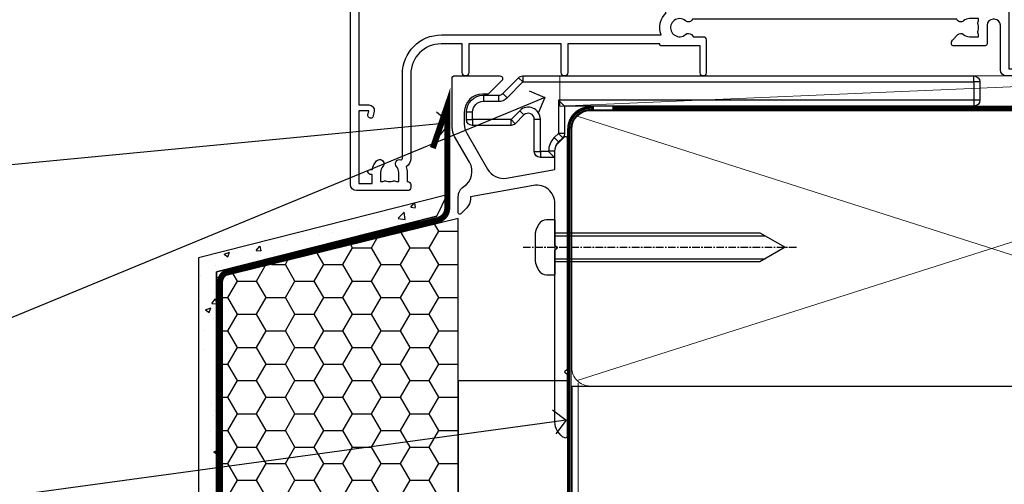
# Model space of a CAD drawing. Extents: x 2258 to 232945, y 27691 to 29841.
# Drawn here: x 5979 to 6142, y 28794 to 28871 of the extents above; entities that cross this region are included whole.
import ezdxf
from ezdxf import colors
from ezdxf.entities.mleader import LeaderData, LeaderLine
from ezdxf.math import Vec2, Vec3

# ---------------------------------------------------------------- set-up
doc = ezdxf.new("R2010")
doc.units = 0
for name, pattern in [('CENTER', [2, 1.25, -0.25, 0.25, -0.25]), ('CENTERLINE', [2, 1.25, -0.25, 0.25, -0.25]), ('Dashed', [564.4444465637206, 282.2222232818604, -282.2222232818602])]:
    doc.linetypes.add(name, pattern=pattern)
doc.layers.add('Aluminium Systems Ltd Joinery Detail', color=7, linetype='Continuous')
doc.layers.add('Aluminium Systems Ltd Notes', color=7, linetype='Continuous')
doc.styles.get("Standard").update_dxf_attribs({"font": 'arial.ttf'})

# ---------------------------------------------------------------- blocks, each defined once
blk = doc.blocks.new('MO252')
for p, q in [((9.335533905932607, 12.5), (8.628427124746167, 13.20710678118667)), ((9.335533905932607, 13.5), (9.335533905932607, 12.5)), ((84, 12.5), (84, 13.5)), ((85, 12.5), (84, 12.5)), ((2.799999999999955, 10.29999999999927), (2.799999999999955, 9.299999999999272)), ((5.307106781186576, 10.29999999999927), (5.307106781186576, 9.299999999999272)), ((6.014213562373016, 10.59289321881261), (6.721320343559455, 9.885786437627758)), ((16.231801948466, 8.5), (15.231801948466, 9.5)), ((85, 9.5), (84, 9.5)), ((84, 9.5), (84, 8.5)), ((1, 7.5), (0, 7.5)), ((8.817588386092893, 7.739413793040512), (9.52469516727956, 7.032307011853845)), ((0, 6.299999999999272), (1, 6.299999999999272)), ((1, 6.299999999999272), (1, 5.299999999999272)), ((7.378174593051881, 5.299999999999272), (7.378174593051881, 6.299999999999272)), ((7.378174593051881, 6.299999999999272), (8.085281374238548, 5.592893218812605)), ((11.231801948466, 6.325200230667178), (12.231801948466, 6.325200230667178)), ((14.53725830020312, 3.284314575050303), (15.24436508138956, 2.577207793863636)), ((16.231801948466, 3.978858223314091), (15.231801948466, 3.978858223314091)), ((15.231801948466, 3.978858223314091), (15.93890872965267, 3.271751442127425)), ((11.231801948466, 1), (12.231801948466, 1)), ((12.231801948466, 1), (12.231801948466, 0)), ((14.59999999999991, 1.021572875253696), (13.59999999999991, 1.021572875253696)), ((13.59999999999991, 1), (14.59999999999991, 0))]:
    blk.add_line(p, q)
for points in [[(9.52469516727956, 7.032307011853845), (8.085281374238548, 5.592893218812605, -0.198912367379658), (7.378174593051881, 5.299999999999272), (1, 5.299999999999272, -0.414213562373095), (0, 6.299999999999272), (0, 7.5, -0.414213562373095), (2.799999999999955, 10.29999999999927), (5.307106781186576, 10.29999999999927, 0.198912367379658), (6.014213562373016, 10.59289321881261), (8.628427124746167, 13.20710678118667, -0.1989123673796581), (9.335533905932607, 13.5), (84, 13.5, -0.414213562373095), (85, 12.5), (85, 9.5, -0.414213562373095), (84, 8.5), (16.231801948466, 8.5), (16.231801948466, 3.978858223314091, -0.1989123673796589), (15.93890872965267, 3.271751442127425), (15.24436508138956, 2.577207793863636, 0.1989123673796576), (14.59999999999991, 1.021572875253696), (14.59999999999991, 0), (12.231801948466, 0, -0.4142135623730948), (11.231801948466, 1), (11.231801948466, 6.325200230667178, 0.6681786379192985)], [(8.817588386092893, 7.739413793040512), (7.378174593051881, 6.299999999999272), (1, 6.299999999999272), (1, 7.5, -0.4142135623730947), (2.799999999999955, 9.299999999999272), (5.307106781186576, 9.299999999999272, 0.1989123673796581), (6.721320343559455, 9.885786437627758), (9.335533905932607, 12.5), (84, 12.5), (84, 9.5), (15.231801948466, 9.5), (15.231801948466, 3.978858223314091), (14.53725830020312, 3.284314575050303, 0.1989123673796575), (13.59999999999991, 1.021572875253696), (13.59999999999991, 1), (12.231801948466, 1), (12.231801948466, 6.325200230667178, 0.6681786379192992)]]:
    blk.add_lwpolyline(points, format="xyb", close=True)
blk = doc.blocks.new('JI834')
at = {"linetype": 'CENTERLINE'}
blk.add_line((-2.842170943040401e-14, 5.299999999999983), (-2.842170943040401e-14, -40.10000000000002), dxfattribs=at)
for p, q in [((-1.913000000000039, -1.4210854715202e-14), (-1.913000000000039, -34.78658680512066)), ((1.912999999999982, -1.4210854715202e-14), (1.912999999999982, -34.78658680512072))]:
    blk.add_line(p, q)
blk.add_lwpolyline([(4.550000000000011, 0), (4.549999999999983, 1.415931199201594, 0.26944770114332), (3.792726158981964, 2.719141793374291, 0.05750947552294934), (2.624161707765609, 3.217500678616943, 0.07218085631328292), (2.055662677420344, 3.299999999999983), (-2.055662677420287, 3.299999999999983, 0.07218085631326546), (-2.624161707765381, 3.217500678617, 0.05750947552296393), (-3.792726158981992, 2.719141793374277, 0.2694477011433205), (-4.55000000000004, 1.415931199201594), (-4.550000000000011, 1.4210854715202e-14)], format="xyb", close=True)
blk.add_lwpolyline([(2.412999999999982, 0), (2.412999999999982, -33.92056140133626), (-8.526512829121202e-14, -38.10000000000002), (-2.413000000000039, -33.92056140133623), (-2.413000000000039, -1.4210854715202e-14)])
blk = doc.blocks.new('J520-22286')
at = {"ltscale": 0.2, "flags": 128}
blk.add_lwpolyline([(3.000000431209173, 39.57000109729501, -0.1989123673798369), (2.41421399358228, 38.15578753492167), (1.426777126506295, 37.16835066784557, -0.668178637919275), (1.000000431209628, 37.34512736314218), (1.000000431208946, 39.99512736314188, -0.25372087736192), (1.909167393335337, 41.67145766576238, 0.3986908399714534), (2.870994047878132, 45.68595311969286), (0.4019242198555726, 49.96250750926362, -0.1316524975873175), (4.312091732572298e-07, 51.4625075092635), (4.312094006309053e-07, 59.74455831683207, -0.414213562373961), (0.2500004312091733, 59.99455831683207), (7.900000431209037, 59.99455831683207, -0.6681786379192992), (8.218198482742991, 59.22636026529807), (6.059619838980552, 57.0677816215354, -0.1989123673805056), (5.882843143683886, 56.99455831683207), (5.000000431209173, 56.99455831683207, 0.4142135623731394), (2.000000431209628, 53.99455831683207), (2.000000431209173, 51.99840589412605, 0.1316524975873066), (2.4019242198558, 50.4984058941256), (5.846468350748864, 44.5322804505052, 0.3152987888790206), (8.965489095103084, 43.07785719146837), (17.00000043120963, 44.49455831683218), (17.0000004312094, 47.51968458267942, -0.1989123673795361), (17.58578686883629, 48.93389814505252), (18.57322373591251, 49.92133501212874, -0.668178637919498), (19.00000043120917, 49.74455831683213), (19.0000004312094, 11.39455831683262), (18.6000004312084, 10.99455831683207), (19.00000043120895, 10.59455831683186), (19.00000043120872, 0.2445583168320695, -0.5602315042604493), (18.63636406757246, 0.02187743112455109, -0.2818610536571878), (17.00000043120895, 2.694048059615341), (17.0000004312094, 31.09455831683175), (17.40000043121017, 31.49455831683207), (17.00000043120963, 31.89455831683216), (17.00000043120963, 38.88844431527781, 0.4663076581549923), (13.47905589820916, 41.84286757431422), (3.000000431209173, 39.9951273631421)], format="xyb", close=True, dxfattribs=at)
blk = doc.blocks.new('J520')
at = {"layer": 'Aluminium Systems Ltd Joinery Detail', "linetype": 'Dashed'}
blk.add_blockref('J520-22286', (-4.547473508864641e-13, -9.994817269488976), dxfattribs=at)
blk = doc.blocks.new('EIFS Recessed CC Window Sill F1R')
h = blk.add_hatch()
h.set_pattern_fill('AR-CONC', color=256, scale=0.05)
h.set_pattern_definition([(49.99999999999999, (0, -2), (9.1092334498002, -0.7969542769451543), [0.9525000000000001, -10.4775]), (355, (0, -2), (-1.762171071248467, 9.552842261951758), [0.762, -8.3820292085]), (100.4514447, (0.759100349999926, -2.06641267499981), (7.347062354517664, 8.755887595609755), [0.8095004399999998, -8.904512229999995]), (46.18420000000002, (0, 0.5399999999999636), (13.5539520446065, -2.102116396636358), [1.428749999999999, -15.71624999999999]), (96.63555760999992, (1.129494999999906, 0.3648249999996551), (11.87020670257515, 12.37130622988608), [1.214251157, -13.356780408]), (351.1841511700001, (0, 0.5399999999999636), (11.87020670324885, 12.37130622927663), [1.1429983535, -12.572986596]), (21, (1.269999999999982, -0.09500000000025466), (7.580719563456625, -5.11325990935438), [0.9525000000000001, -10.4775]), (326.0000000000001, (1.269999999999982, -0.09500000000025466), (3.090101417382354, 9.209398306115963), [0.762, -8.382]), (71.45144499999999, (1.901726629999985, -0.5211049950003144), (10.67082096393581, 4.096138444295263), [0.8095004400000001, -8.90449688]), (37.50000000000001, (0, -2), (0.1544301625295909, 4.227751943657656), [0, -8.2804, 0, -8.509, 0, -8.41375]), (7.499999999999999, (0, -2), (3.340983125515288, 5.009028740905975), [0, -4.8514, 0, -8.0899, 0, -3.20675]), (327.5, (-2.832100000000082, -2), (6.77952975834357, -0.2864371996336729), [0, -3.175, 0, -9.906, 0, -13.1445]), (317.5, (-4.102100000000064, -2), (7.406459069300903, 1.271324551666651), [0, -4.1275, 0, -6.578600000000001, 0, -9.3345])])
h.paths.add_polyline_path([(-32.00207116123306, -133.8715241869813), (-28.99999999250804, -133.8715241869813), (-28.99999999250804, -35.74816558132443), (7.44556335193397, -26.52049118619561), (9.174259771573816, -23.00669986796584), (-32.00207116123306, -33.39587595036573)])
h = blk.add_hatch()
h.set_pattern_fill('HONEY', color=256)
h.set_pattern_definition([(0, (0, -2), (4.7625, 2.749630645), [3.175, -6.35]), (120, (0, -2), (-4.762499989594191, 2.749630663023391), [3.174999999999996, -6.349999999999993]), (59.99999999999999, (0, -2), (1.040580910327549e-08, 5.499261308023389), [-6.35, 3.175])])
h.paths.add_polyline_path([(-28.99999999250804, -131.8715241869813), (11.00000000749174, -131.8715241869813), (11.00000000749174, -26.93283186518238), (-28.99999999250804, -36.74414975740001)])
at = {"const_width": 1}
blk.add_lwpolyline([(6.784787647396342, -15.23902266974727), (9.174259771573816, -8.268926036779138), (9.174259771573816, -25.1975578801912, -0.3521411476890731), (7.603830820933808, -27.15088036087673), (-26.87203758005876, -35.59249822642869, 0.352141147689073), (-28.44246653069877, -37.54582070711422), (-28.44246653069877, -84.91836851825428)], format="xyb", dxfattribs=at)
for points in [[(-28.99999999250804, -131.8715241869813), (-28.99999999250804, -35.74816558132443), (7.44556335193397, -26.52049118619561), (9.174259771573816, -23.00669986796584), (-32.00207116123306, -33.39587595036573), (-32.00207116123306, -131.8715241869813)], [(7.44556335193397, -26.52049118619561), (-28.99999999250804, -35.74816558132443), (-28.99999999250804, -131.8715241869813)]]:
    blk.add_lwpolyline(points)
at = {"elevation": -1.000000000000014}
blk.add_lwpolyline([(11.00000000749174, -131.8715241869813), (11.00000000749174, -26.93283186518238), (-28.99999999250804, -36.74414975740001), (-28.99999999250804, -131.8715241869813)], dxfattribs=at)
at = {"layer": 'Aluminium Systems Ltd Joinery Detail', "lineweight": 5}
blk.add_line((30.85849174786426, -54.17262800987737, -0.9999999999999964), (30.85849174786426, -131.8715241869813, -0.9999999999999964), dxfattribs=at)
at = {"layer": 'Aluminium Systems Ltd Joinery Detail', "linetype": 'CENTER', "lineweight": 5, "ltscale": 3, "const_width": 0.5, "elevation": -0.4999999999999964}
blk.add_lwpolyline([(29.27105627629248, -82.481996665505), (29.27105627629248, -12.11887118809136, -0.4209157528545913), (32.83494440271147, -8.54975020618076), (33.47467810037554, -8.54975020618076)], format="xyb", dxfattribs=at)
at = {"layer": 'Aluminium Systems Ltd Joinery Detail', "elevation": -1.000000000000014}
blk.add_lwpolyline([(29.20277363809146, -131.8715241869813), (29.20277363809146, -53.8103701692753), (11.00000000749174, -53.8103701692753), (11.00000000749174, -131.8715241869822)], dxfattribs=at)
at = {"color": 0}
blk.add_blockref('J520', (9.999999994872724, -53.29169562591414), dxfattribs=at)
at = {"layer": 'Aluminium Systems Ltd Joinery Detail'}
blk.add_blockref('MO252', (12.35317484785946, -16.79169558675221), dxfattribs=at)
at = {"layer": 'Aluminium Systems Ltd Joinery Detail', "rotation": 90}
blk.add_blockref('JI834', (27.02549738998914, -31.68020053988221, 1.000000000000011), dxfattribs=at)
blk = doc.blocks.new('_Open90')
at = {"color": 0, "linetype": 'ByBlock', "lineweight": -2}
for p, q in [((-0.5, 0.5), (0, 0)), ((0, 0), (-1, 0)), ((0, 0), (-0.5, -0.5))]:
    blk.add_line(p, q, dxfattribs=at)
blk = doc.blocks.new('10F301-22538')
at = {"flags": 128}
for points in [[(50.31227547606052, -4.132289000719808), (51.1393806107247, -5.564877117163903), (50.8465602876807, -6.657697440243552), (51.93938061077127, -6.950517763294826), (53.7000000010142, -9.999999999991179), (107.5000000010098, -9.999999999994817), (107.5000000010098, -2.700000000046458), (105.5000000009694, -2.700000000046458, -0.4142135623729996), (105.0000000009698, -2.200000000046458), (105.0000000009698, -0.9000014787546036, -0.9999999999997867), (105.8000029583767, -0.9000014787546036), (105.8000029583767, -1.700000000046458), (107.5000000009616, -1.700000000046458), (107.5000000009653, 3.900002218027765, -0.4999953790404852), (107.5000000009653, 4.699997781879318), (107.500000000958, 10.29999999995354), (105.8000029583767, 10.29999999995354), (105.8000029583767, 9.50000147865805, -0.9999999999987211), (105.0000000009662, 9.50000147865805), (105.0000000009589, 12.44999999995136, -0.9999999999984842), (105.9000000009604, 12.44999999995136), (105.9000000009604, 11.29999999995354), (107.6000000009611, 11.29999999995354), (107.6000000009611, 18.99999999995427), (105.9000000009604, 18.99999999995427), (105.9000000009604, 17.84999999995281, -0.999999999998484), (105.0000000009589, 17.84999999995281), (105.0000000009625, 19.49999999995427, -0.4142135623733614), (105.5000000009625, 19.99999999995427), (108.5000000009625, 19.99999999995427, -0.4142135623704312), (109.0000000009589, 19.49999999995427), (109.0000000010098, 0.6000000000146599), (111.5000000009553, 0.6000000000655916, -1.000000000040018), (111.5000000009662, -0.399999999996254), (109.0000000009953, -0.399999999996254), (109.0000000013809, -19.79999999999045), (118.4000000017571, -19.79999999999045, -0.9999999999999999), (118.4000000017571, -20.99999999999118), (117.1242640704683, -20.99999999999118, -0.1989123673808398), (116.9121320361114, -20.91213203434616), (116.6000000017578, -20.59999999998972), (110.4000000017571, -20.59999999998972), (110.0878679673997, -20.91213203434713, -0.198912367379658), (109.8757359330437, -20.99999999999118), (108.6000000013904, -20.99999999999118, -0.414213562373095), (107.6000000013904, -19.99999999999118), (107.600000001394, -12.60000000012797, 0.4142135623732446), (106.600000001394, -11.60000000012797), (106.400000001386, -11.60000000012797, 0.414213562373095), (105.400000001386, -12.60000000012797), (105.4000000013896, -15.70000000010468, -0.4142135623695433), (105.1000000013904, -16.00000000010396), (99.8000000013911, -16.00000000010032, -0.4142135623713191), (99.50000000139183, -15.70000000010468), (99.50000000139183, -15.40779005828363, -0.1995184335540681), (99.64727196079396, -15.05341323994644), (100.5510175234943, -14.15387245445372, -0.3953023972852168), (101.5078432597569, -14.12500000011851, 0.1826758136780502), (102.5000000013918, -14.50000000010396), (104.0000000013882, -14.50000000010396), (104.0000000013918, -14.13372995207674, -0.241743921902898), (103.9142135637652, -13.50000000010396, 0.1715728752537833), (103.9142135637652, -12.50000000010396, -0.2417439219028978), (104.0000000013918, -11.86627004813117), (104.0000000013882, -11.50000000010396), (102.5000000013918, -11.50000000010032, 0.1826758136778994), (101.5078432597532, -11.87500000008577, -0.5232585361815316), (100.3910019386343, -11.5999999996805), (56.60899806363825, -11.60000000000791, -0.5232585371956464), (55.49215674265572, -11.87500000008577, 0.182675813678615), (54.50000000102439, -11.50000000010396, 1.447009440647042), (55.49215674265572, -14.12500000011851, -0.3953023972852859), (56.44898247892191, -14.15387245445008), (56.79672794922438, -14.50000000010396), (58.40000000102221, -14.50000000010759, -0.414213562373095), (58.90000000102221, -15.00000000010759), (58.90000000102221, -20.49999999999482, -0.9999999999999999), (57.90000000102221, -20.49999999999482), (57.90000000102584, -16.00000000010759), (51.40000000102421, -16.00000000010759, -0.414213562373095), (51.20000000102421, -15.80000000010759), (51.20000000102421, -15.70000000010832), (36.00000000358871, -15.70000000010468), (36.0000000035928, -20.44999999999191, -0.9999999999999999), (34.90000000359426, -20.44999999999191), (34.90000000359426, -15.70000000010468), (19.60000000133944, -15.70000000010832), (19.60000000133944, -20.44999999999191, -0.9999999999999999), (18.50000000134089, -20.44999999999191), (18.50000000134453, -15.70000000010832), (15.00000000356734, -15.70000000010832, 0.4142135623729386), (10.00000000356734, -20.70000000010832), (10.00000000356006, -34.68025595568388, -0.2606136779942749), (9.237697482893354, -36.04343713700864, -0.08423435672277971), (9.40000000341236, -36.99999999999845), (9.40000000341236, -38.49999999984566), (9.500000004280382, -38.49999999998754, -0.4142135619511415), (10.0000000035637, -38.99999999999118), (10.0000000035637, -39.49999999999481, -0.414213562373095), (9.5000000035637, -39.99999999999481), (1.000000003552787, -39.99999999999481, -0.4142135623539154), (3.552786440041977e-09, -39.0000000000603), (1.315429473680574e-09, -0.3000000000158991, -0.4142135623926299), (0.3000000013147019, 1.56319401867222e-12), (14.50000000103167, 1.56319401867222e-12, -0.99999999998181), (14.50000000103531, -0.9999999999984368), (13.00000000118446, -0.9999999999984368), (13.00000000118446, -1.500000000169422, 0.414213562373095), (14.00000000118446, -2.50000000017306), (16.97927405876028, -2.500000000169422, 0.2679491924300538), (17.84529946254618, -2.000000000169422), (18.85566243375281, -0.249999999962057, -0.2679491924342109), (19.28867513564394, 4.158096089668106e-11), (34.30000000214416, -4.209255166642834e-11, 0.4142135623741606), (34.8000000021478, 0.4999999999579074), (34.8000000021478, 12.50000000000156), (33.50000000214852, 12.49999999999793, -0.414213562373095), (32.50000000214852, 13.49999999999793), (32.50000000214489, 14.30000000000084, -0.9999999999999999), (33.40000000214634, 14.30000000000084), (33.40000000214634, 13.50000000000156), (34.90000000214634, 13.50000000000156), (34.90000000214634, 19.00000000000156), (33.40000000214998, 19.00000000000156), (33.4000000021427, 18.20000000000229, -0.9999999999999999), (32.50000000214852, 18.20000000000229), (32.50000000214852, 19.50000000000156, -0.414213562373095), (33.00000000214852, 20.00000000000156), (63.50000000099983, 19.99999999998337, -0.4142135623856235), (64.00000000102166, 19.49999999993972), (64.0000000010253, 17.84999999993826, -0.9999999999994947), (63.10000000102748, 17.84999999993826), (63.10000000102748, 18.99999999993972), (61.40000000102675, 18.99999999993972), (61.40000000102675, 11.29999999993899), (63.10000000102384, 11.29999999993899), (63.10000000102748, 12.44999999994045, -0.9999999999984842), (64.00000000102894, 12.44999999994045), (64.00000000102894, 10.4999999998997, -0.4142135623754467), (63.8000000010273, 10.29999999990625), (62.90000000102948, 10.29999999990625), (62.90000000102948, 9.711133168586201, -0.2308681911266339), (62.32349221401576, 8.529117038173098), (51.06336726143793, -0.2682567399008633, 0.3738846794858624)], [(3.929262938667607, -26.85628335989741), (3.793163491556998, -27.62814167994502, -1.000000000001989), (2.906836513843091, -27.47185832004316), (3.025303262888274, -26.79999999999409), (1.400000002695679, -26.79999999999409), (1.400000003743417, -38.79999999999409), (3.600000003413088, -38.79999999999409), (3.600000003416726, -37.29999999638521), (3.300000003166433, -37.29999999635974, -0.9999999999999999), (3.300000003166433, -36.49999999636047), (3.643428632638761, -36.49999999633137, -0.138234184658896), (4.325000003386167, -35.08183029950514, -0.999999999999022), (5.375000003396353, -36.00784325836348, 0.1826758136776872), (5.000000003410905, -36.99999999999845), (5.000000003410905, -38.49999999999845), (5.366270051438123, -38.49999999999845, -0.241743921905588), (6.000000003414543, -38.41421356237178, 0.1715728752540946), (7.000000003414543, -38.41421356237178, -0.241743921904849), (7.633729955387325, -38.49999999999845), (8.000000003410905, -38.49999999999845), (8.000000003410905, -36.99999999999845, 0.182675813677946), (7.625000003425457, -36.00784325836348, -0.7503931260509724), (8.344444447977667, -34.87238502751488, 0.4992770728435149), (8.600000003562245, -34.68025595568388), (8.600000003569521, -20.70000000010468, -0.4142135623729049), (15.10000000356861, -14.20000000010832), (51.42591477123672, -14.20000000010468, -0.3114869743857618), (52.28677342056956, -10.55221976005332), (51.27512887216501, -8.800000003013611), (49.90000000738503, -8.800000003013611, -0.4142135623659915), (49.6000000073894, -8.500000003014339), (49.60000000738212, -6.800000000045017), (48.10000000441717, -6.800000000045017, -0.9999999999999999), (48.10000000441717, -5.800000000045017), (49.0234628206111, -5.800000000045017, 0.5773502691891441), (49.28327044174632, -5.35000000004429), (49.01323737038258, -4.88228900071617, -0.3738846794850725), (50.13987504845257, 0.9137593905086021), (60.96705717978087, 9.372881165245161, 0.5886458310967763), (60.88529894782398, 9.891070326096923, -0.3149729434935698), (59.90000000102675, 11.29999999993899), (59.90000000102675, 18.49999999996155), (45.90000000214998, 18.49999999998337), (45.90000000214998, 17.00000000000156, -0.182675813677606), (45.1750000021769, 15.08183029950825, -1.000000000000971), (44.12500000216671, 16.00784325836659, 0.1826758136776874), (44.50000000215216, 17.00000000000156), (44.50000000215216, 18.50000000000156), (44.13372995412495, 18.50000000000156, -0.2417439219047364), (43.50000000214852, 18.4142135623749, 0.1715728752537826), (42.50000000214852, 18.4142135623749, -0.2417439219048586), (41.86627005017574, 18.50000000000156), (41.50000000215216, 18.50000000000156), (41.50000000215216, 17.00000000000156, 0.1826758136778647), (41.87500000213761, 16.00784325836659, -0.9999999999982733), (40.82500000212379, 15.08183029950825, -0.1826758136779011), (40.10000000215071, 17.00000000000156), (40.10000000215071, 18.49999999999065), (36.3000000021478, 18.49999999999793), (36.3000000021478, 0.4999999999579074, -0.4142135623741606), (34.30000000213325, -1.500000000042093), (19.86602540483257, -1.499999999962057), (19.14433756822139, -2.75000000017306, -0.2679491924300512), (16.97927405875983, -4.000000000169436), (14.00000000118628, -4.000000000173074, -0.4142135623931804), (11.50000000118446, -1.499999999998437), (1.40000000070434, -1.499999999998437), (1.400000002797542, -5.800000000045017), (2.900000000760274, -5.800000000045017, -0.9999999999999999), (2.900000000760274, -6.800000000045017), (1.400000002928509, -6.800000000045017), (1.400000002641109, -25.79999999999409), (3.042935960957339, -25.79999999999409, -0.4663076581576283)]]:
    blk.add_lwpolyline(points, format="xyb", close=True, dxfattribs=at)
blk = doc.blocks.new('F1 SW Square Sill')
at = {"color": 8, "transparency": 33554687}
blk.add_blockref('10F301-22538', (-115.4261232071086, 19.22197726454401, 1.000000000000004), dxfattribs=at)
blk = doc.blocks.new('EIFS Recessed CC F1R Liner Slider')
at = {"layer": 'Aluminium Systems Ltd Joinery Detail', "lineweight": 5}
blk.add_line((-24.18399660234172, 5.376460391131332), (92.15502721670828, 0.3759663728167784), dxfattribs=at)
blk.add_lwpolyline([(-24.18399660234172, 5.376460391131332), (92.15502721669918, 5.37646039120847), (92.15502721670828, 0.3759663728167784), (-24.18399660234718, 0.3759663727396401)], close=True, dxfattribs=at)
blk = doc.blocks.new('140mm Framing Sill')
at = {"color": 0, "linetype": 'Dashed'}
for q in [(79.91104616509392, 0.6485999999651426, -1.000000000000018), (218.8134235278972, 77.8615989169586, 1.999999999999996)]:
    blk.add_line((79.91104616509392, 77.8615989169586, 0.4999999999999925), q, dxfattribs=at)
at = {"layer": 'Aluminium Systems Ltd Joinery Detail', "lineweight": 5}
for p, q in [((217.9234537985212, 78.75156864633318, 1.999999999999996), (80.8010158944694, 122.5498299896146, 0.4999999999999925)), ((80.8010158944694, 78.75156864633318, 0.4999999999999925), (217.9234537985212, 122.5498299896146, 1.999999999999996))]:
    blk.add_line(p, q, dxfattribs=at)
at = {"layer": 'Aluminium Systems Ltd Joinery Detail', "linetype": 'CENTER', "lineweight": 5, "ltscale": 3, "const_width": 0.5, "elevation": 0.999999999999996}
blk.add_lwpolyline([(86.61311773115403, 123.9709958591113), (215.7748768077613, 123.9709958591113)], dxfattribs=at)
at = {"layer": 'Aluminium Systems Ltd Joinery Detail', "linetype": 'Dashed', "lineweight": 5, "ltscale": 0.01, "const_width": 0.25, "elevation": -0.7500000000000075}
blk.add_lwpolyline([(79.78428362885552, 0.6485999999651426), (79.78428362885552, 120.4012529988551, -0.4200097287280383), (82.94959288522978, 123.5728554364625), (215.7748768077618, 123.5728554364625)], format="xyb", dxfattribs=at)
at = {"layer": 'Aluminium Systems Ltd Joinery Detail', "lineweight": 5, "elevation": -1.000000000000025}
blk.add_lwpolyline([(82.94959288522978, 77.8615989169586, -0.4142135623730951), (79.91104616509392, 80.90014563709447), (79.91104616509392, 120.4012529988551, -0.414213562373095), (82.94959288522978, 123.439799718991), (215.7748768077613, 123.439799718991, -0.4142135623730958), (218.8134235278972, 120.4012529988551), (218.8134235278972, 80.90014563709447, -0.4142135623730941), (215.7748768077613, 77.8615989169586)], format="xyb", close=True, dxfattribs=at)
blk = doc.blocks.new('EIFS Recessed CC Window Sill Text F1R')
at = {"layer": 'Aluminium Systems Ltd Notes', "color": 3, "lineweight": 5, "ltscale": 0.12}
ml = blk.add_multileader_mtext('Standard', dxfattribs=at)
ml.set_content('WANZ BAR LOCATION BRACKET', color=3)
ml.set_leader_properties(color=8)
ml.set_arrow_properties(name='OPEN90')
ml.build(insert=Vec2(0, 0))
ml.multileader.update_dxf_attribs({"text_left_attachment_type": 2, "text_right_attachment_type": 2})
ctx = ml.context
ctx.base_point, ctx.plane_origin, ctx.plane_x_axis, ctx.plane_y_axis = Vec3(-10.66265163609891, 68.20243235723112), Vec3(-56.20938155066801, 4.45133915313636), Vec3(1, 6.272100648795525e-15), Vec3(-6.272100648795525e-15, 1)
ctx.left_attachment, ctx.right_attachment, ctx.text_align_type = 2, 2, 2
notes = []
notes.append((ctx, [(1, (1, 1, 0), (28.98212381917847, 68.20243235723137), (-1, -6.272100648795524e-15), 6.291433026900847, [(0, [(146.0549682321421, 116.5584549544528)], 0, [])])]))
ctx.mtext.insert, ctx.mtext.text_direction, ctx.mtext.rotation, ctx.mtext.width, ctx.mtext.defined_height, ctx.mtext.alignment, ctx.mtext.line_spacing_style, ctx.mtext.flow_direction = Vec3(20.69069079227756, 77.53576569056531), Vec3(1, 6.272100648795525e-15), 6.272100648795525e-15, 50.99691257229235, 9.448686068864237, 3, 2, 5
ml = blk.add_multileader_mtext('Standard', dxfattribs=at)
ml.set_content('WANZ SILL SUPPORT', color=3)
ml.set_leader_properties(color=8)
ml.set_arrow_properties(name='OPEN90')
ml.build(insert=Vec2(0, 0))
ml.multileader.update_dxf_attribs({"text_left_attachment_type": 2, "text_right_attachment_type": 2})
ctx = ml.context
ctx.base_point, ctx.plane_origin = Vec3(-10.53986855287933, 102.6715540522473), Vec3(142.9087044565267, 159.981085073583)
ctx.left_attachment, ctx.right_attachment, ctx.text_align_type = 2, 2, 2
notes.append((ctx, [(0, (1, 1, 0), (28.9821238191787, 102.6715540522473), (-1, 0), 6.291433026901132, [(0, [(130.3278168691504, 112.3629721956677)], 0, [])])]))
ctx.mtext.insert, ctx.mtext.width, ctx.mtext.alignment, ctx.mtext.line_spacing_style, ctx.mtext.flow_direction = Vec3(20.69069079227756, 108.6715540522473), 48.41401821584031, 3, 2, 5
ml = blk.add_multileader_mtext('Standard', dxfattribs=at)
ml.set_content('FLEXI FLASHING TAPE', color=3)
ml.set_leader_properties(color=8)
ml.set_arrow_properties(name='OPEN90')
ml.build(insert=Vec2(0, 0))
ml.multileader.update_dxf_attribs({"text_left_attachment_type": 2, "text_right_attachment_type": 2})
ctx = ml.context
ctx.base_point, ctx.plane_origin = Vec3(-25.52759024455725, 46.63641159500366), Vec3(142.9087044565267, 81.02554930006772)
ctx.left_attachment, ctx.right_attachment, ctx.text_align_type = 2, 2, 2
notes.append((ctx, [(0, (1, 1, 0), (28.9821238191787, 46.63641159500366), (-1, 0), 6.291433026901018, [(0, [(149.5748484680944, 63.09503027581559)], 0, [])])]))
ctx.mtext.insert, ctx.mtext.width, ctx.mtext.alignment, ctx.mtext.line_spacing_style, ctx.mtext.flow_direction = Vec3(20.69069079227756, 52.63641159500366), 49.87981264959194, 3, 2, 5
for ctx, leaders in notes:
    for number, flags, end, landing, length, lines in leaders:
        leader = LeaderData()
        leader.index, (leader.has_last_leader_line, leader.has_dogleg_vector, leader.attachment_direction) = number, flags
        leader.last_leader_point, leader.dogleg_vector, leader.dogleg_length = Vec3(end), Vec3(landing), length
        for number, points, colour, breaks in lines:
            line = LeaderLine()
            line.index, line.vertices, line.color, line.breaks = number, Vec3.list(points), colors.encode_raw_color(colour), breaks
            leader.lines.append(line)
        ctx.leaders.append(leader)

msp = doc.modelspace()

# ---------------------------------------------------------------- block references
at = {"xscale": -1, "rotation": 180}
msp.add_blockref('EIFS Recessed CC F1R Liner Slider', (6092.586214782234, 28862.22998851246, 1.000000000000021), dxfattribs=at)
at = {"layer": 'Aluminium Systems Ltd Joinery Detail'}
for name, p in [('F1 SW Square Sill', (6149.173962213354, 28863.63204498372)), ('EIFS Recessed CC Window Sill F1R', (6040.60584735376, 28865.14571772846, 1.000000000000014))]:
    msp.add_blockref(name, p, dxfattribs=at)
at = {"layer": 'Aluminium Systems Ltd Joinery Detail', "color": 0, "linetype": 'Dashed'}
msp.add_blockref('140mm Framing Sill', (5990.491198871241, 28732.62559354151, -1.499999999999971), dxfattribs=at)
at = {"layer": 'Aluminium Systems Ltd Notes'}
msp.add_blockref('EIFS Recessed CC Window Sill Text F1R', (5919.882691144765, 28741.7203015228), dxfattribs=at)

doc.saveas('drawing.dxf')
